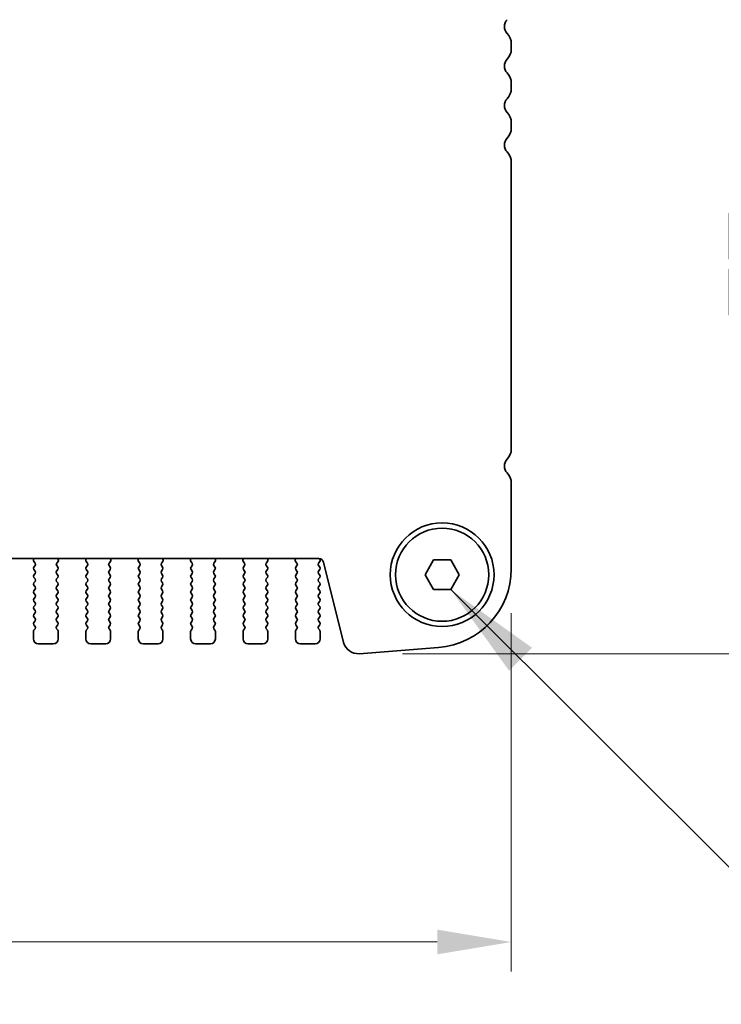
# Model space of a CAD drawing. Units: millimetres. Extents: x 0 to 7554, y 0 to 1124.
# Drawn here: x 1942 to 2013, y 911 to 1011 of the extents above; entities that cross this region are included whole.
import ezdxf

# ---------------------------------------------------------------- set-up
doc = ezdxf.new("R2010")
doc.units = ezdxf.units.MM
for name, color, linetype, lineweight in [('Dimension (ISO)', 7, 'Continuous', 18), ('Symbol (ISO)', 7, 'Continuous', 18), ('Visible (ISO)', 7, 'Continuous', 35)]:
    doc.layers.add(name, color=color, linetype=linetype, lineweight=lineweight)
doc.styles.add('Note Text (TK)', font='MS PGothic.ttf')
doc.dimstyles.new('Default - Method 1b (TK)', dxfattribs={"dimscale": 3, "dimtxt": 2.5, "dimasz": 2.5, "dimexe": 1, "dimexo": 1.5, "dimgap": 1, "dimtad": 1, "dimtoh": 1, "dimrnd": 1e-08, "dimdsep": 46, "dimtxsty": 'Note Text (TK)', "dimcen": 0.09, "dimdle": 5, "dimclrd": 100, "dimclre": 100, "dimclrt": 7, "dimadec": 1, "dimazin": 1, "dimtfac": 1, "dimtmove": 0, "dimatfit": 3, "dimfxl": 1, "dimtolj": 1, "dimlwd": -1, "dimlwe": -1, "dimarcsym": 0})
doc.dimstyles.new('Default - Method 1b (TK)$7', dxfattribs={"dimscale": 4, "dimtxt": 2.5, "dimasz": 2.5, "dimexe": 1, "dimexo": 1.5, "dimgap": 1, "dimtad": 1, "dimtoh": 1, "dimrnd": 1e-08, "dimdsep": 46, "dimtxsty": 'Note Text (TK)', "dimcen": 0.09, "dimdle": 5, "dimclrd": 100, "dimclre": 100, "dimclrt": 7, "dimadec": 1, "dimazin": 1, "dimtfac": 1, "dimtmove": 0, "dimatfit": 3, "dimfxl": 1, "dimtolj": 1, "dimlwd": -1, "dimlwe": -1, "dimarcsym": 0})

# ---------------------------------------------------------------- blocks, each defined once
blk = doc.blocks.new('*D137')
at = {"layer": 'Defpoints', "color": 0}
for p in [(1759.766, 955.506), (1991.766, 955.506), (1991.766, 917.711)]:
    blk.add_point(p, dxfattribs=at)
at = {"layer": 'Dimension (ISO)', "color": 100}
for p, q in [((1759.766, 951.006), (1759.766, 914.711)), ((1991.766, 951.006), (1991.766, 914.711)), ((1767.266, 917.711), (1984.266, 917.711))]:
    blk.add_line(p, q, dxfattribs=at)
for points in [[(1767.266, 918.961), (1767.266, 916.461), (1759.766, 917.711)], [(1984.266, 918.961), (1984.266, 916.461), (1991.766, 917.711)]]:
    blk.add_solid(points, dxfattribs=at)
at = {"layer": 'Dimension (ISO)', "color": 7, "insert": (1868.139, 924.461), "char_height": 7.5, "attachment_point": 4, "style": 'Note Text (TK)'}
blk.add_mtext('\\A1;232', dxfattribs=at)
blk = doc.blocks.new('*D138')
at = {"layer": 'Defpoints', "color": 0}
for p in [(1984.766, 1023.896), (1976.256, 946.897), (2024.256, 946.897)]:
    blk.add_point(p, dxfattribs=at)
at = {"layer": 'Dimension (ISO)', "color": 100}
for p, q in [((1989.266, 1023.896), (2027.256, 1023.896)), ((2024.256, 1016.396), (2024.256, 954.397)), ((1980.756, 946.897), (2027.256, 946.897))]:
    blk.add_line(p, q, dxfattribs=at)
for points in [[(2023.006, 1016.396), (2025.506, 1016.396), (2024.256, 1023.896)], [(2023.006, 954.397), (2025.506, 954.397), (2024.256, 946.897)]]:
    blk.add_solid(points, dxfattribs=at)
at = {"layer": 'Dimension (ISO)', "color": 7, "insert": (2017.506, 980.645), "char_height": 7.5, "attachment_point": 4, "rotation": 90, "style": 'Note Text (TK)'}
blk.add_mtext('\\A1;77', dxfattribs=at)

msp = doc.modelspace()

# ---------------------------------------------------------------- linework, layer by layer
at = {"layer": 'Visible (ISO)'}
for p, q in [((1991.7664, 1008.1309), (1991.7664, 1008.661)), ((1991.7664, 1004.1309), (1991.7664, 1004.661)), ((1991.7664, 1000.1309), (1991.7664, 1000.661)), ((1991.7664, 967.6309), (1991.7664, 996.661)), ((1991.7664, 955.5058), (1991.7664, 964.161)), ((1779.2442, 956.5425), (1972.2887, 956.5425)), ((1943.4514, 956.5425), (1943.4094, 956.4383)), ((1943.4371, 956.2407), (1943.5726, 956.0665)), ((1945.7602, 956.0665), (1945.8958, 956.2407)), ((1945.9235, 956.4383), (1945.8815, 956.5425)), ((1948.7514, 956.5425), (1948.7094, 956.4383)), ((1948.7371, 956.2407), (1948.8726, 956.0665)), ((1951.0602, 956.0665), (1951.1958, 956.2407)), ((1951.2235, 956.4383), (1951.1815, 956.5425)), ((1954.0514, 956.5425), (1954.0094, 956.4383)), ((1954.0371, 956.2407), (1954.1726, 956.0665)), ((1956.3602, 956.0665), (1956.4958, 956.2407)), ((1956.5235, 956.4383), (1956.4815, 956.5425)), ((1959.3514, 956.5425), (1959.3094, 956.4383)), ((1959.3371, 956.2407), (1959.4726, 956.0665)), ((1961.6602, 956.0665), (1961.7958, 956.2407)), ((1961.8235, 956.4383), (1961.7815, 956.5425)), ((1964.6514, 956.5425), (1964.6094, 956.4383)), ((1964.6371, 956.2407), (1964.7726, 956.0665)), ((1966.9602, 956.0665), (1967.0958, 956.2407)), ((1967.1235, 956.4383), (1967.0815, 956.5425)), ((1969.9514, 956.5425), (1969.9094, 956.4383)), ((1969.9371, 956.2407), (1970.0726, 956.0665)), ((1972.2602, 956.0665), (1972.3781, 956.2262)), ((1972.3772, 956.465), (1972.3197, 956.5416)), ((1972.7738, 956.1635), (1974.8007, 948.0342)), ((1983.0344, 954.8959), (1983.9004, 956.3959)), ((1983.9004, 956.3959), (1985.6324, 956.3959)), ((1985.6324, 956.3959), (1986.4985, 954.8959)), ((1943.5748, 955.8237), (1943.4564, 955.6659)), ((1943.4564, 955.4259), (1943.5764, 955.2659)), ((1943.5764, 955.0259), (1943.4564, 954.8659)), ((1945.7564, 955.2659), (1945.8764, 955.4259)), ((1945.8764, 954.8659), (1945.7564, 955.0259)), ((1945.8764, 955.6659), (1945.7581, 955.8237)), ((1948.8748, 955.8237), (1948.7564, 955.6659)), ((1948.7564, 955.4259), (1948.8764, 955.2659)), ((1948.8764, 955.0259), (1948.7564, 954.8659)), ((1951.0564, 955.2659), (1951.1764, 955.4259)), ((1951.1764, 954.8659), (1951.0564, 955.0259)), ((1951.1764, 955.6659), (1951.0581, 955.8237)), ((1954.1748, 955.8237), (1954.0564, 955.6659)), ((1954.0564, 955.4259), (1954.1764, 955.2659)), ((1954.1764, 955.0259), (1954.0564, 954.8659)), ((1956.3564, 955.2659), (1956.4764, 955.4259)), ((1956.4764, 954.8659), (1956.3564, 955.0259)), ((1956.4764, 955.6659), (1956.3581, 955.8237)), ((1959.4748, 955.8237), (1959.3564, 955.6659)), ((1959.3564, 955.4259), (1959.4764, 955.2659)), ((1959.4764, 955.0259), (1959.3564, 954.8659)), ((1961.6564, 955.2659), (1961.7764, 955.4259)), ((1961.7764, 954.8659), (1961.6564, 955.0259)), ((1961.7764, 955.6659), (1961.6581, 955.8237)), ((1964.7748, 955.8237), (1964.6564, 955.6659)), ((1964.6564, 955.4259), (1964.7764, 955.2659)), ((1964.7764, 955.0259), (1964.6564, 954.8659)), ((1966.9564, 955.2659), (1967.0764, 955.4259)), ((1967.0764, 954.8659), (1966.9564, 955.0259)), ((1967.0764, 955.6659), (1966.9581, 955.8237)), ((1970.0748, 955.8237), (1969.9564, 955.6659)), ((1969.9564, 955.4259), (1970.0764, 955.2659)), ((1970.0764, 955.0259), (1969.9564, 954.8659)), ((1972.2564, 955.2659), (1972.3764, 955.4259)), ((1972.3764, 954.8659), (1972.2564, 955.0259)), ((1972.3764, 955.6659), (1972.2581, 955.8237)), ((1943.4564, 954.6259), (1943.5764, 954.4659)), ((1943.5764, 954.2259), (1943.4564, 954.0659)), ((1945.7564, 954.4659), (1945.8764, 954.6259)), ((1945.8764, 954.0659), (1945.7564, 954.2259)), ((1948.7564, 954.6259), (1948.8764, 954.4659)), ((1948.8764, 954.2259), (1948.7564, 954.0659)), ((1951.0564, 954.4659), (1951.1764, 954.6259)), ((1951.1764, 954.0659), (1951.0564, 954.2259)), ((1954.0564, 954.6259), (1954.1764, 954.4659)), ((1954.1764, 954.2259), (1954.0564, 954.0659)), ((1956.3564, 954.4659), (1956.4764, 954.6259)), ((1956.4764, 954.0659), (1956.3564, 954.2259)), ((1959.3564, 954.6259), (1959.4764, 954.4659)), ((1959.4764, 954.2259), (1959.3564, 954.0659)), ((1961.6564, 954.4659), (1961.7764, 954.6259)), ((1961.7764, 954.0659), (1961.6564, 954.2259)), ((1964.6564, 954.6259), (1964.7764, 954.4659)), ((1964.7764, 954.2259), (1964.6564, 954.0659)), ((1966.9564, 954.4659), (1967.0764, 954.6259)), ((1967.0764, 954.0659), (1966.9564, 954.2259)), ((1969.9564, 954.6259), (1970.0764, 954.4659)), ((1970.0764, 954.2259), (1969.9564, 954.0659)), ((1972.2564, 954.4659), (1972.3764, 954.6259)), ((1972.3764, 954.0659), (1972.2564, 954.2259)), ((1983.9004, 953.3959), (1983.0344, 954.8959)), ((1986.4985, 954.8959), (1985.6324, 953.3959)), ((1943.4564, 953.8259), (1943.5764, 953.6659)), ((1943.5764, 953.4259), (1943.4564, 953.2659)), ((1943.4564, 953.0259), (1943.5764, 952.8659)), ((1945.7564, 953.6659), (1945.8764, 953.8259)), ((1945.8764, 953.2659), (1945.7564, 953.4259)), ((1945.7564, 952.8659), (1945.8764, 953.0259)), ((1948.7564, 953.8259), (1948.8764, 953.6659)), ((1948.8764, 953.4259), (1948.7564, 953.2659)), ((1948.7564, 953.0259), (1948.8764, 952.8659)), ((1951.0564, 953.6659), (1951.1764, 953.8259)), ((1951.1764, 953.2659), (1951.0564, 953.4259)), ((1951.0564, 952.8659), (1951.1764, 953.0259)), ((1954.0564, 953.8259), (1954.1764, 953.6659)), ((1954.1764, 953.4259), (1954.0564, 953.2659)), ((1954.0564, 953.0259), (1954.1764, 952.8659)), ((1956.3564, 953.6659), (1956.4764, 953.8259)), ((1956.4764, 953.2659), (1956.3564, 953.4259)), ((1956.3564, 952.8659), (1956.4764, 953.0259)), ((1959.3564, 953.8259), (1959.4764, 953.6659)), ((1959.4764, 953.4259), (1959.3564, 953.2659)), ((1959.3564, 953.0259), (1959.4764, 952.8659)), ((1961.6564, 953.6659), (1961.7764, 953.8259)), ((1961.7764, 953.2659), (1961.6564, 953.4259)), ((1961.6564, 952.8659), (1961.7764, 953.0259)), ((1964.6564, 953.8259), (1964.7764, 953.6659)), ((1964.7764, 953.4259), (1964.6564, 953.2659)), ((1964.6564, 953.0259), (1964.7764, 952.8659)), ((1966.9564, 953.6659), (1967.0764, 953.8259)), ((1967.0764, 953.2659), (1966.9564, 953.4259)), ((1966.9564, 952.8659), (1967.0764, 953.0259)), ((1969.9564, 953.8259), (1970.0764, 953.6659)), ((1970.0764, 953.4259), (1969.9564, 953.2659)), ((1969.9564, 953.0259), (1970.0764, 952.8659)), ((1972.2564, 953.6659), (1972.3764, 953.8259)), ((1972.3764, 953.2659), (1972.2564, 953.4259)), ((1972.2564, 952.8659), (1972.3764, 953.0259)), ((1985.6324, 953.3959), (1983.9004, 953.3959)), ((1943.5764, 952.6259), (1943.4564, 952.4659)), ((1943.4564, 952.2259), (1943.5764, 952.0659)), ((1945.8764, 952.4659), (1945.7564, 952.6259)), ((1945.7564, 952.0659), (1945.8764, 952.2259)), ((1948.8764, 952.6259), (1948.7564, 952.4659)), ((1948.7564, 952.2259), (1948.8764, 952.0659)), ((1951.1764, 952.4659), (1951.0564, 952.6259)), ((1951.0564, 952.0659), (1951.1764, 952.2259)), ((1954.1764, 952.6259), (1954.0564, 952.4659)), ((1954.0564, 952.2259), (1954.1764, 952.0659)), ((1956.4764, 952.4659), (1956.3564, 952.6259)), ((1956.3564, 952.0659), (1956.4764, 952.2259)), ((1959.4764, 952.6259), (1959.3564, 952.4659)), ((1959.3564, 952.2259), (1959.4764, 952.0659)), ((1961.7764, 952.4659), (1961.6564, 952.6259)), ((1961.6564, 952.0659), (1961.7764, 952.2259)), ((1964.7764, 952.6259), (1964.6564, 952.4659)), ((1964.6564, 952.2259), (1964.7764, 952.0659)), ((1967.0764, 952.4659), (1966.9564, 952.6259)), ((1966.9564, 952.0659), (1967.0764, 952.2259)), ((1970.0764, 952.6259), (1969.9564, 952.4659)), ((1969.9564, 952.2259), (1970.0764, 952.0659)), ((1972.3764, 952.4659), (1972.2564, 952.6259)), ((1972.2564, 952.0659), (1972.3764, 952.2259)), ((1943.5764, 951.8259), (1943.4564, 951.6659)), ((1943.4564, 951.4259), (1943.5764, 951.2659)), ((1945.8764, 951.6659), (1945.7564, 951.8259)), ((1945.7564, 951.2659), (1945.8764, 951.4259)), ((1948.8764, 951.8259), (1948.7564, 951.6659)), ((1948.7564, 951.4259), (1948.8764, 951.2659)), ((1951.1764, 951.6659), (1951.0564, 951.8259)), ((1951.0564, 951.2659), (1951.1764, 951.4259)), ((1954.1764, 951.8259), (1954.0564, 951.6659)), ((1954.0564, 951.4259), (1954.1764, 951.2659)), ((1956.4764, 951.6659), (1956.3564, 951.8259)), ((1956.3564, 951.2659), (1956.4764, 951.4259)), ((1959.4764, 951.8259), (1959.3564, 951.6659)), ((1959.3564, 951.4259), (1959.4764, 951.2659)), ((1961.7764, 951.6659), (1961.6564, 951.8259)), ((1961.6564, 951.2659), (1961.7764, 951.4259)), ((1964.7764, 951.8259), (1964.6564, 951.6659)), ((1964.6564, 951.4259), (1964.7764, 951.2659)), ((1967.0764, 951.6659), (1966.9564, 951.8259)), ((1966.9564, 951.2659), (1967.0764, 951.4259)), ((1970.0764, 951.8259), (1969.9564, 951.6659)), ((1969.9564, 951.4259), (1970.0764, 951.2659)), ((1972.3764, 951.6659), (1972.2564, 951.8259)), ((1972.2564, 951.2659), (1972.3764, 951.4259)), ((1943.5764, 951.0259), (1943.4564, 950.8659)), ((1943.4564, 950.6259), (1943.5764, 950.4659)), ((1943.5764, 950.2259), (1943.4564, 950.0659)), ((1945.8764, 950.8659), (1945.7564, 951.0259)), ((1945.7564, 950.4659), (1945.8764, 950.6259)), ((1945.8764, 950.0659), (1945.7564, 950.2259)), ((1948.8764, 951.0259), (1948.7564, 950.8659)), ((1948.7564, 950.6259), (1948.8764, 950.4659)), ((1948.8764, 950.2259), (1948.7564, 950.0659)), ((1951.1764, 950.8659), (1951.0564, 951.0259)), ((1951.0564, 950.4659), (1951.1764, 950.6259)), ((1951.1764, 950.0659), (1951.0564, 950.2259)), ((1954.1764, 951.0259), (1954.0564, 950.8659)), ((1954.0564, 950.6259), (1954.1764, 950.4659)), ((1954.1764, 950.2259), (1954.0564, 950.0659)), ((1956.4764, 950.8659), (1956.3564, 951.0259)), ((1956.3564, 950.4659), (1956.4764, 950.6259)), ((1956.4764, 950.0659), (1956.3564, 950.2259)), ((1959.4764, 951.0259), (1959.3564, 950.8659)), ((1959.3564, 950.6259), (1959.4764, 950.4659)), ((1959.4764, 950.2259), (1959.3564, 950.0659)), ((1961.7764, 950.8659), (1961.6564, 951.0259)), ((1961.6564, 950.4659), (1961.7764, 950.6259)), ((1961.7764, 950.0659), (1961.6564, 950.2259)), ((1964.7764, 951.0259), (1964.6564, 950.8659)), ((1964.6564, 950.6259), (1964.7764, 950.4659)), ((1964.7764, 950.2259), (1964.6564, 950.0659)), ((1967.0764, 950.8659), (1966.9564, 951.0259)), ((1966.9564, 950.4659), (1967.0764, 950.6259)), ((1967.0764, 950.0659), (1966.9564, 950.2259)), ((1970.0764, 951.0259), (1969.9564, 950.8659)), ((1969.9564, 950.6259), (1970.0764, 950.4659)), ((1970.0764, 950.2259), (1969.9564, 950.0659)), ((1972.3764, 950.8659), (1972.2564, 951.0259)), ((1972.2564, 950.4659), (1972.3764, 950.6259)), ((1972.3764, 950.0659), (1972.2564, 950.2259)), ((1943.4164, 949.1459), (1943.4164, 948.3959)), ((1943.4564, 949.8259), (1943.5764, 949.6659)), ((1943.5764, 949.4259), (1943.4564, 949.2659)), ((1945.7564, 949.6659), (1945.8764, 949.8259)), ((1945.8764, 949.2659), (1945.7564, 949.4259)), ((1945.9164, 948.3959), (1945.9164, 949.1459)), ((1948.7164, 949.1459), (1948.7164, 948.3959)), ((1948.7564, 949.8259), (1948.8764, 949.6659)), ((1948.8764, 949.4259), (1948.7564, 949.2659)), ((1951.0564, 949.6659), (1951.1764, 949.8259)), ((1951.1764, 949.2659), (1951.0564, 949.4259)), ((1951.2164, 948.3959), (1951.2164, 949.1459)), ((1954.0164, 949.1459), (1954.0164, 948.3959)), ((1954.0564, 949.8259), (1954.1764, 949.6659)), ((1954.1764, 949.4259), (1954.0564, 949.2659)), ((1956.3564, 949.6659), (1956.4764, 949.8259)), ((1956.4764, 949.2659), (1956.3564, 949.4259)), ((1956.5164, 948.3959), (1956.5164, 949.1459)), ((1959.3164, 949.1459), (1959.3164, 948.3959)), ((1959.3564, 949.8259), (1959.4764, 949.6659)), ((1959.4764, 949.4259), (1959.3564, 949.2659)), ((1961.6564, 949.6659), (1961.7764, 949.8259)), ((1961.7764, 949.2659), (1961.6564, 949.4259)), ((1961.8164, 948.3959), (1961.8164, 949.1459)), ((1964.6164, 949.1459), (1964.6164, 948.3959)), ((1964.6564, 949.8259), (1964.7764, 949.6659)), ((1964.7764, 949.4259), (1964.6564, 949.2659)), ((1966.9564, 949.6659), (1967.0764, 949.8259)), ((1967.0764, 949.2659), (1966.9564, 949.4259)), ((1967.1164, 948.3959), (1967.1164, 949.1459)), ((1969.9164, 949.1459), (1969.9164, 948.3959)), ((1969.9564, 949.8259), (1970.0764, 949.6659)), ((1970.0764, 949.4259), (1969.9564, 949.2659)), ((1972.2564, 949.6659), (1972.3764, 949.8259)), ((1972.3764, 949.2659), (1972.2564, 949.4259)), ((1972.4164, 948.3959), (1972.4164, 949.1459)), ((1943.9164, 947.8959), (1945.4164, 947.8959)), ((1949.2164, 947.8959), (1950.7164, 947.8959)), ((1954.5164, 947.8959), (1956.0164, 947.8959)), ((1959.8164, 947.8959), (1961.3164, 947.8959)), ((1965.1164, 947.8959), (1966.6164, 947.8959)), ((1970.4164, 947.8959), (1971.9164, 947.8959)), ((1976.3733, 946.9017), (1984.3916, 947.5302))]:
    msp.add_line(p, q, dxfattribs=at)
for radius in [5.25, 4.715]:
    msp.add_circle((1984.7664, 954.8959), radius, dxfattribs=at)
for centre, radius, start, end in [((1992.0664, 1010.3959), 1, 136.05448, 223.94552), ((1990.2664, 1008.661), 1.5, 0, 43.94552), ((1990.2664, 1008.1309), 1.5, 316.05448, 0), ((1992.0664, 1006.3959), 1, 136.05448, 223.94552), ((1990.2664, 1004.661), 1.5, 0, 43.94552), ((1990.2664, 1004.1309), 1.5, 316.05448, 0), ((1992.0664, 1002.3959), 1, 136.05448, 223.94552), ((1990.2664, 1000.661), 1.5, 0, 43.94552), ((1990.2664, 1000.1309), 1.5, 316.05448, 0), ((1992.0664, 998.3959), 1, 136.05448, 223.94552), ((1990.2664, 996.661), 1.5, 0, 43.94552), ((1990.2664, 967.6309), 1.5, 316.05448, 0), ((1992.0664, 965.8959), 1, 136.05448, 223.94552), ((1990.2664, 964.161), 1.5, 0, 43.94552), ((1943.5949, 956.3636), 0.2, 158.069777, 217.881812), ((1943.4148, 955.9437), 0.2, 323.130102, 37.881812), ((1945.9181, 955.9437), 0.2, 142.118188, 216.869898), ((1945.7379, 956.3636), 0.2, 322.118188, 21.930223), ((1948.8949, 956.3636), 0.2, 158.069777, 217.881812), ((1948.7148, 955.9437), 0.2, 323.130102, 37.881812), ((1951.2181, 955.9437), 0.2, 142.118188, 216.869898), ((1951.0379, 956.3636), 0.2, 322.118188, 21.930223), ((1954.1949, 956.3636), 0.2, 158.069777, 217.881812), ((1954.0148, 955.9437), 0.2, 323.130102, 37.881812), ((1956.5181, 955.9437), 0.2, 142.118188, 216.869898), ((1956.3379, 956.3636), 0.2, 322.118188, 21.930223), ((1959.4949, 956.3636), 0.2, 158.069777, 217.881812), ((1959.3148, 955.9437), 0.2, 323.130102, 37.881812), ((1961.8181, 955.9437), 0.2, 142.118188, 216.869898), ((1961.6379, 956.3636), 0.2, 322.118188, 21.930223), ((1964.7949, 956.3636), 0.2, 158.069777, 217.881812), ((1964.6148, 955.9437), 0.2, 323.130102, 37.881812), ((1967.1181, 955.9437), 0.2, 142.118188, 216.869898), ((1966.9379, 956.3636), 0.2, 322.118188, 21.930223), ((1970.0949, 956.3636), 0.2, 158.069777, 217.881812), ((1969.9148, 955.9437), 0.2, 323.130102, 37.881812), ((1972.4181, 955.9437), 0.2, 142.118188, 216.869898), ((1972.2887, 956.0425), 0.5, 14, 90), ((1972.2172, 956.345), 0.2, 323.575283, 36.869898), ((1943.6164, 955.5459), 0.2, 143.130102, 216.869898), ((1943.4164, 955.1459), 0.2, 323.130102, 36.869898), ((1945.9164, 955.1459), 0.2, 143.130102, 216.869898), ((1945.7164, 955.5459), 0.2, 323.130102, 36.869898), ((1948.9164, 955.5459), 0.2, 143.130102, 216.869898), ((1948.7164, 955.1459), 0.2, 323.130102, 36.869898), ((1951.2164, 955.1459), 0.2, 143.130102, 216.869898), ((1951.0164, 955.5459), 0.2, 323.130102, 36.869898), ((1954.2164, 955.5459), 0.2, 143.130102, 216.869898), ((1954.0164, 955.1459), 0.2, 323.130102, 36.869898), ((1956.5164, 955.1459), 0.2, 143.130102, 216.869898), ((1956.3164, 955.5459), 0.2, 323.130102, 36.869898), ((1959.5164, 955.5459), 0.2, 143.130102, 216.869898), ((1959.3164, 955.1459), 0.2, 323.130102, 36.869898), ((1961.8164, 955.1459), 0.2, 143.130102, 216.869898), ((1961.6164, 955.5459), 0.2, 323.130102, 36.869898), ((1964.8164, 955.5459), 0.2, 143.130102, 216.869898), ((1964.6164, 955.1459), 0.2, 323.130102, 36.869898), ((1967.1164, 955.1459), 0.2, 143.130102, 216.869898), ((1966.9164, 955.5459), 0.2, 323.130102, 36.869898), ((1970.1164, 955.5459), 0.2, 143.130102, 216.869898), ((1969.9164, 955.1459), 0.2, 323.130102, 36.869898), ((1972.4164, 955.1459), 0.2, 143.130102, 216.869898), ((1972.2164, 955.5459), 0.2, 323.130102, 36.869898), ((1983.7664, 955.5058), 8, 274.482411, 0), ((1943.6164, 954.7459), 0.2, 143.130102, 216.869898), ((1943.6164, 953.9459), 0.2, 143.130102, 216.869898), ((1943.4164, 954.3459), 0.2, 323.130102, 36.869898), ((1945.9164, 954.3459), 0.2, 143.130102, 216.869898), ((1945.7164, 954.7459), 0.2, 323.130102, 36.869898), ((1945.7164, 953.9459), 0.2, 323.130102, 36.869898), ((1948.9164, 954.7459), 0.2, 143.130102, 216.869898), ((1948.9164, 953.9459), 0.2, 143.130102, 216.869898), ((1948.7164, 954.3459), 0.2, 323.130102, 36.869898), ((1951.2164, 954.3459), 0.2, 143.130102, 216.869898), ((1951.0164, 954.7459), 0.2, 323.130102, 36.869898), ((1951.0164, 953.9459), 0.2, 323.130102, 36.869898), ((1954.2164, 954.7459), 0.2, 143.130102, 216.869898), ((1954.2164, 953.9459), 0.2, 143.130102, 216.869898), ((1954.0164, 954.3459), 0.2, 323.130102, 36.869898), ((1956.5164, 954.3459), 0.2, 143.130102, 216.869898), ((1956.3164, 954.7459), 0.2, 323.130102, 36.869898), ((1956.3164, 953.9459), 0.2, 323.130102, 36.869898), ((1959.5164, 954.7459), 0.2, 143.130102, 216.869898), ((1959.5164, 953.9459), 0.2, 143.130102, 216.869898), ((1959.3164, 954.3459), 0.2, 323.130102, 36.869898), ((1961.8164, 954.3459), 0.2, 143.130102, 216.869898), ((1961.6164, 954.7459), 0.2, 323.130102, 36.869898), ((1961.6164, 953.9459), 0.2, 323.130102, 36.869898), ((1964.8164, 954.7459), 0.2, 143.130102, 216.869898), ((1964.8164, 953.9459), 0.2, 143.130102, 216.869898), ((1964.6164, 954.3459), 0.2, 323.130102, 36.869898), ((1967.1164, 954.3459), 0.2, 143.130102, 216.869898), ((1966.9164, 954.7459), 0.2, 323.130102, 36.869898), ((1966.9164, 953.9459), 0.2, 323.130102, 36.869898), ((1970.1164, 954.7459), 0.2, 143.130102, 216.869898), ((1970.1164, 953.9459), 0.2, 143.130102, 216.869898), ((1969.9164, 954.3459), 0.2, 323.130102, 36.869898), ((1972.4164, 954.3459), 0.2, 143.130102, 216.869898), ((1972.2164, 954.7459), 0.2, 323.130102, 36.869898), ((1972.2164, 953.9459), 0.2, 323.130102, 36.869898), ((1943.6164, 953.1459), 0.2, 143.130102, 216.869898), ((1943.4164, 953.5459), 0.2, 323.130102, 36.869898), ((1945.9164, 953.5459), 0.2, 143.130102, 216.869898), ((1945.7164, 953.1459), 0.2, 323.130102, 36.869898), ((1948.9164, 953.1459), 0.2, 143.130102, 216.869898), ((1948.7164, 953.5459), 0.2, 323.130102, 36.869898), ((1951.2164, 953.5459), 0.2, 143.130102, 216.869898), ((1951.0164, 953.1459), 0.2, 323.130102, 36.869898), ((1954.2164, 953.1459), 0.2, 143.130102, 216.869898), ((1954.0164, 953.5459), 0.2, 323.130102, 36.869898), ((1956.5164, 953.5459), 0.2, 143.130102, 216.869898), ((1956.3164, 953.1459), 0.2, 323.130102, 36.869898), ((1959.5164, 953.1459), 0.2, 143.130102, 216.869898), ((1959.3164, 953.5459), 0.2, 323.130102, 36.869898), ((1961.8164, 953.5459), 0.2, 143.130102, 216.869898), ((1961.6164, 953.1459), 0.2, 323.130102, 36.869898), ((1964.8164, 953.1459), 0.2, 143.130102, 216.869898), ((1964.6164, 953.5459), 0.2, 323.130102, 36.869898), ((1967.1164, 953.5459), 0.2, 143.130102, 216.869898), ((1966.9164, 953.1459), 0.2, 323.130102, 36.869898), ((1970.1164, 953.1459), 0.2, 143.130102, 216.869898), ((1969.9164, 953.5459), 0.2, 323.130102, 36.869898), ((1972.4164, 953.5459), 0.2, 143.130102, 216.869898), ((1972.2164, 953.1459), 0.2, 323.130102, 36.869898), ((1943.6164, 952.3459), 0.2, 143.130102, 216.869898), ((1943.4164, 952.7459), 0.2, 323.130102, 36.869898), ((1943.4164, 951.9459), 0.2, 323.130102, 36.869898), ((1945.9164, 952.7459), 0.2, 143.130102, 216.869898), ((1945.9164, 951.9459), 0.2, 143.130102, 216.869898), ((1945.7164, 952.3459), 0.2, 323.130102, 36.869898), ((1948.9164, 952.3459), 0.2, 143.130102, 216.869898), ((1948.7164, 952.7459), 0.2, 323.130102, 36.869898), ((1948.7164, 951.9459), 0.2, 323.130102, 36.869898), ((1951.2164, 952.7459), 0.2, 143.130102, 216.869898), ((1951.2164, 951.9459), 0.2, 143.130102, 216.869898), ((1951.0164, 952.3459), 0.2, 323.130102, 36.869898), ((1954.2164, 952.3459), 0.2, 143.130102, 216.869898), ((1954.0164, 952.7459), 0.2, 323.130102, 36.869898), ((1954.0164, 951.9459), 0.2, 323.130102, 36.869898), ((1956.5164, 952.7459), 0.2, 143.130102, 216.869898), ((1956.5164, 951.9459), 0.2, 143.130102, 216.869898), ((1956.3164, 952.3459), 0.2, 323.130102, 36.869898), ((1959.5164, 952.3459), 0.2, 143.130102, 216.869898), ((1959.3164, 952.7459), 0.2, 323.130102, 36.869898), ((1959.3164, 951.9459), 0.2, 323.130102, 36.869898), ((1961.8164, 952.7459), 0.2, 143.130102, 216.869898), ((1961.8164, 951.9459), 0.2, 143.130102, 216.869898), ((1961.6164, 952.3459), 0.2, 323.130102, 36.869898), ((1964.8164, 952.3459), 0.2, 143.130102, 216.869898), ((1964.6164, 952.7459), 0.2, 323.130102, 36.869898), ((1964.6164, 951.9459), 0.2, 323.130102, 36.869898), ((1967.1164, 952.7459), 0.2, 143.130102, 216.869898), ((1967.1164, 951.9459), 0.2, 143.130102, 216.869898), ((1966.9164, 952.3459), 0.2, 323.130102, 36.869898), ((1970.1164, 952.3459), 0.2, 143.130102, 216.869898), ((1969.9164, 952.7459), 0.2, 323.130102, 36.869898), ((1969.9164, 951.9459), 0.2, 323.130102, 36.869898), ((1972.4164, 952.7459), 0.2, 143.130102, 216.869898), ((1972.4164, 951.9459), 0.2, 143.130102, 216.869898), ((1972.2164, 952.3459), 0.2, 323.130102, 36.869898), ((1943.6164, 951.5459), 0.2, 143.130102, 216.869898), ((1943.4164, 951.1459), 0.2, 323.130102, 36.869898), ((1945.9164, 951.1459), 0.2, 143.130102, 216.869898), ((1945.7164, 951.5459), 0.2, 323.130102, 36.869898), ((1948.9164, 951.5459), 0.2, 143.130102, 216.869898), ((1948.7164, 951.1459), 0.2, 323.130102, 36.869898), ((1951.2164, 951.1459), 0.2, 143.130102, 216.869898), ((1951.0164, 951.5459), 0.2, 323.130102, 36.869898), ((1954.2164, 951.5459), 0.2, 143.130102, 216.869898), ((1954.0164, 951.1459), 0.2, 323.130102, 36.869898), ((1956.5164, 951.1459), 0.2, 143.130102, 216.869898), ((1956.3164, 951.5459), 0.2, 323.130102, 36.869898), ((1959.5164, 951.5459), 0.2, 143.130102, 216.869898), ((1959.3164, 951.1459), 0.2, 323.130102, 36.869898), ((1961.8164, 951.1459), 0.2, 143.130102, 216.869898), ((1961.6164, 951.5459), 0.2, 323.130102, 36.869898), ((1964.8164, 951.5459), 0.2, 143.130102, 216.869898), ((1964.6164, 951.1459), 0.2, 323.130102, 36.869898), ((1967.1164, 951.1459), 0.2, 143.130102, 216.869898), ((1966.9164, 951.5459), 0.2, 323.130102, 36.869898), ((1970.1164, 951.5459), 0.2, 143.130102, 216.869898), ((1969.9164, 951.1459), 0.2, 323.130102, 36.869898), ((1972.4164, 951.1459), 0.2, 143.130102, 216.869898), ((1972.2164, 951.5459), 0.2, 323.130102, 36.869898), ((1943.6164, 950.7459), 0.2, 143.130102, 216.869898), ((1943.6164, 949.9459), 0.2, 143.130102, 216.869898), ((1943.4164, 950.3459), 0.2, 323.130102, 36.869898), ((1945.9164, 950.3459), 0.2, 143.130102, 216.869898), ((1945.7164, 950.7459), 0.2, 323.130102, 36.869898), ((1945.7164, 949.9459), 0.2, 323.130102, 36.869898), ((1948.9164, 950.7459), 0.2, 143.130102, 216.869898), ((1948.9164, 949.9459), 0.2, 143.130102, 216.869898), ((1948.7164, 950.3459), 0.2, 323.130102, 36.869898), ((1951.2164, 950.3459), 0.2, 143.130102, 216.869898), ((1951.0164, 950.7459), 0.2, 323.130102, 36.869898), ((1951.0164, 949.9459), 0.2, 323.130102, 36.869898), ((1954.2164, 950.7459), 0.2, 143.130102, 216.869898), ((1954.2164, 949.9459), 0.2, 143.130102, 216.869898), ((1954.0164, 950.3459), 0.2, 323.130102, 36.869898), ((1956.5164, 950.3459), 0.2, 143.130102, 216.869898), ((1956.3164, 950.7459), 0.2, 323.130102, 36.869898), ((1956.3164, 949.9459), 0.2, 323.130102, 36.869898), ((1959.5164, 950.7459), 0.2, 143.130102, 216.869898), ((1959.5164, 949.9459), 0.2, 143.130102, 216.869898), ((1959.3164, 950.3459), 0.2, 323.130102, 36.869898), ((1961.8164, 950.3459), 0.2, 143.130102, 216.869898), ((1961.6164, 950.7459), 0.2, 323.130102, 36.869898), ((1961.6164, 949.9459), 0.2, 323.130102, 36.869898), ((1964.8164, 950.7459), 0.2, 143.130102, 216.869898), ((1964.8164, 949.9459), 0.2, 143.130102, 216.869898), ((1964.6164, 950.3459), 0.2, 323.130102, 36.869898), ((1967.1164, 950.3459), 0.2, 143.130102, 216.869898), ((1966.9164, 950.7459), 0.2, 323.130102, 36.869898), ((1966.9164, 949.9459), 0.2, 323.130102, 36.869898), ((1970.1164, 950.7459), 0.2, 143.130102, 216.869898), ((1970.1164, 949.9459), 0.2, 143.130102, 216.869898), ((1969.9164, 950.3459), 0.2, 323.130102, 36.869898), ((1972.4164, 950.3459), 0.2, 143.130102, 216.869898), ((1972.2164, 950.7459), 0.2, 323.130102, 36.869898), ((1972.2164, 949.9459), 0.2, 323.130102, 36.869898), ((1943.6164, 949.1459), 0.2, 143.130102, 180), ((1943.4164, 949.5459), 0.2, 323.130102, 36.869898), ((1945.9164, 949.5459), 0.2, 143.130102, 216.869898), ((1945.7164, 949.1459), 0.2, 0, 36.869898), ((1948.9164, 949.1459), 0.2, 143.130102, 180), ((1948.7164, 949.5459), 0.2, 323.130102, 36.869898), ((1951.2164, 949.5459), 0.2, 143.130102, 216.869898), ((1951.0164, 949.1459), 0.2, 0, 36.869898), ((1954.2164, 949.1459), 0.2, 143.130102, 180), ((1954.0164, 949.5459), 0.2, 323.130102, 36.869898), ((1956.5164, 949.5459), 0.2, 143.130102, 216.869898), ((1956.3164, 949.1459), 0.2, 0, 36.869898), ((1959.5164, 949.1459), 0.2, 143.130102, 180), ((1959.3164, 949.5459), 0.2, 323.130102, 36.869898), ((1961.8164, 949.5459), 0.2, 143.130102, 216.869898), ((1961.6164, 949.1459), 0.2, 0, 36.869898), ((1964.8164, 949.1459), 0.2, 143.130102, 180), ((1964.6164, 949.5459), 0.2, 323.130102, 36.869898), ((1967.1164, 949.5459), 0.2, 143.130102, 216.869898), ((1966.9164, 949.1459), 0.2, 0, 36.869898), ((1970.1164, 949.1459), 0.2, 143.130102, 180), ((1969.9164, 949.5459), 0.2, 323.130102, 36.869898), ((1972.4164, 949.5459), 0.2, 143.130102, 216.869898), ((1972.2164, 949.1459), 0.2, 0, 36.869898), ((1943.9164, 948.3959), 0.5, 180, 270), ((1945.4164, 948.3959), 0.5, 270, 0), ((1949.2164, 948.3959), 0.5, 180, 270), ((1950.7164, 948.3959), 0.5, 270, 0), ((1954.5164, 948.3959), 0.5, 180, 270), ((1956.0164, 948.3959), 0.5, 270, 0), ((1959.8164, 948.3959), 0.5, 180, 270), ((1961.3164, 948.3959), 0.5, 270, 0), ((1965.1164, 948.3959), 0.5, 180, 270), ((1966.6164, 948.3959), 0.5, 270, 0), ((1970.4164, 948.3959), 0.5, 180, 270), ((1971.9164, 948.3959), 0.5, 270, 0), ((1976.2561, 948.3971), 1.5, 194, 274.482411)]:
    msp.add_arc(centre, radius, start, end, dxfattribs=at)

# ---------------------------------------------------------------- dimensions: what is measured, and where the dimension line sits
at = {"layer": 'Dimension (ISO)', "color": 100}
dim = msp.add_linear_dim(base=(2024.2561, 946.8971), p1=(1984.7664, 1023.8959), p2=(1976.2561, 946.8971), angle=270, dimstyle='Default - Method 1b (TK)', override={"dimtoh": 0, "dimdec": 2, "dimtp": 0, "dimtm": 0, "dimtdec": 2, "dimtofl": 0, "dimatfit": 1}, dxfattribs=at)
dim.commit()
dim.dimension.update_dxf_attribs({"geometry": '*D138', "text_midpoint": (2024.2561, 985.3965), "dimtype": 160})
dim = msp.add_linear_dim(base=(1991.7664, 917.7113), p1=(1759.7664, 955.5058), p2=(1991.7664, 955.5058), dimstyle='Default - Method 1b (TK)', override={"dimtoh": 0, "dimdec": 2, "dimtp": 0, "dimtm": 0, "dimtdec": 2, "dimtofl": 0, "dimatfit": 1}, dxfattribs=at)
dim.commit()
dim.dimension.update_dxf_attribs({"geometry": '*D137', "text_midpoint": (1875.7664, 917.7113), "dimtype": 160})

# ---------------------------------------------------------------- leaders
at = {"layer": 'Symbol (ISO)', "color": 100, "annotation_type": 0, "has_hookline": 1, "hookline_direction": 0, "text_width": 108.9205}
msp.add_leader([(1985.6347, 953.3947), (2027.6862, 911.4016), (2037.6862, 911.4016)], dimstyle='Default - Method 1b (TK)$7', override={"dimgap": 0, "dimtad": 1}, dxfattribs=at)

doc.saveas('drawing.dxf')
